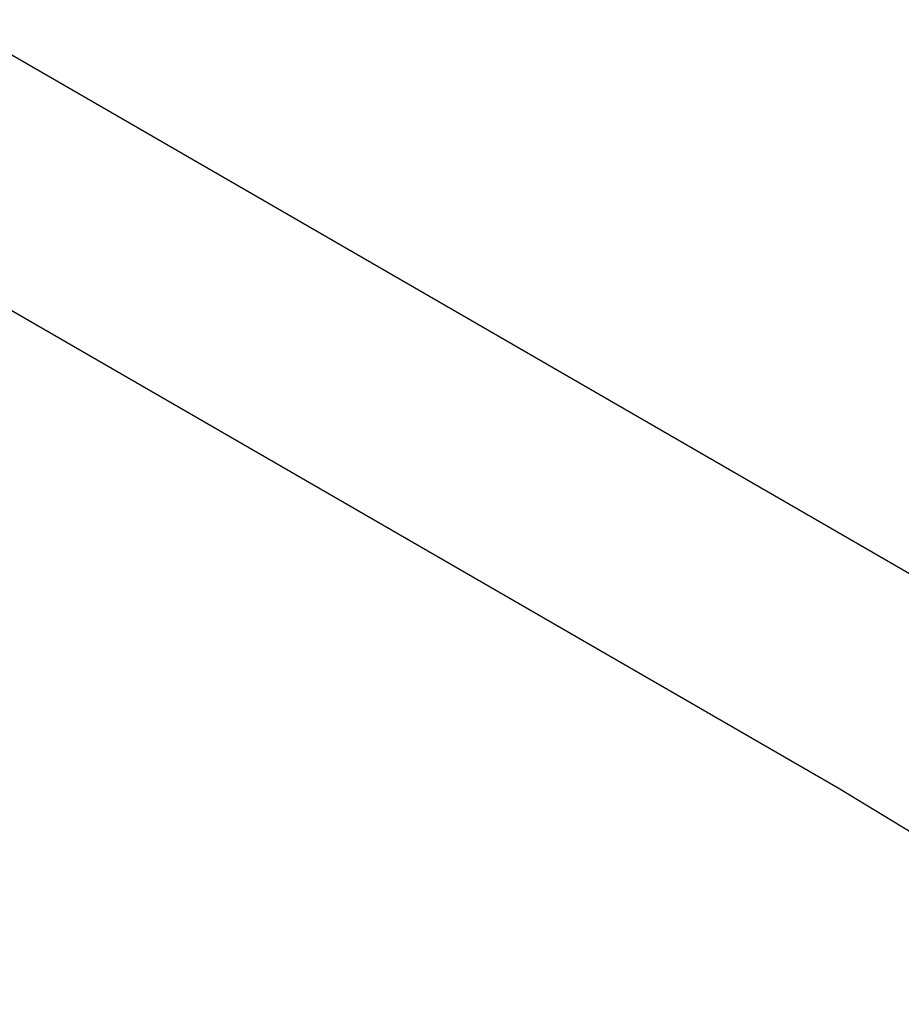
# Model space of a CAD drawing. Extents: x 0 to 841, y 0 to 594.
# Drawn here: x 763 to 765, y 435 to 436 of the extents above; entities that cross this region are included whole.
import ezdxf
from ezdxf.enums import TextEntityAlignment as Align

# ---------------------------------------------------------------- set-up
doc = ezdxf.new("R2010")
doc.units = 0
doc.header["$LTSCALE"] = 46.255
doc.layers.get('0').update_dxf_attribs({"linetype": 'CONTINUOUS'})
doc.layers.add('DIMENSION', color=7, linetype='CONTINUOUS')
doc.styles.get("Standard").update_dxf_attribs({"font": 'arial.ttf'})
doc.dimstyles.get("Standard").update_dxf_attribs({"dimtxt": 2.5, "dimasz": 2.5, "dimexe": 1.25, "dimexo": 0.625, "dimtad": 1, "dimcen": 2.5, "dimazin": 3, "dimtfac": 1, "dimtmove": 0, "dimatfit": 3})

# ---------------------------------------------------------------- blocks, each defined once
blk = doc.blocks.new('_FILLED')
at = {"color": 0, "linetype": 'BYBLOCK'}
blk.add_solid([(0, 0), (-1, 0.1875), (-1, -0.1875)], dxfattribs=at)
blk = doc.blocks.new('*D19')
at = {"layer": 'DIMENSION', "color": 2, "linetype": 'CONTINUOUS'}
for p, q in [((601.6534, 451.0949), (601.6534, 255.4913)), ((767.6727, 303.5861), (767.6727, 255.4913)), ((601.6534, 257.4913), (684.663, 257.4913)), ((767.6727, 257.4913), (684.663, 257.4913))]:
    blk.add_line(p, q, dxfattribs=at)
at = {"layer": 'DIMENSION', "color": 2, "linetype": 'CONTINUOUS', "xscale": 4, "yscale": 4, "zscale": 4, "rotation": 180}
blk.add_blockref('_FILLED', (601.6534, 257.4913), dxfattribs=at)
at = {"layer": 'DIMENSION', "color": 2, "linetype": 'CONTINUOUS', "xscale": 4, "yscale": 4, "zscale": 4}
blk.add_blockref('_FILLED', (767.6727, 257.4913), dxfattribs=at)
at = {"layer": 'DIMENSION', "color": 5, "linetype": 'CONTINUOUS'}
blk.add_text('830', height=3.5, dxfattribs=at).set_placement((684.663, 258.3663), align=Align.CENTER)

msp = doc.modelspace()

# ---------------------------------------------------------------- linework, layer by layer
at = {"color": 9, "linetype": 'CONTINUOUS'}
for points in [[(757.8402, 438.9226), (759.6213, 438.0432), (761.3811, 437.1261), (763.1205, 436.1707), (764.8397, 435.177), (766.5397, 434.1443)], [(757.6828, 438.617), (759.458, 437.7405), (761.212, 436.8265), (762.9457, 435.8745), (764.6595, 434.8843), (766.3541, 433.8554)]]:
    msp.add_lwpolyline(points, dxfattribs=at)
at = {"color": 4, "linetype": 'CONTINUOUS'}
for radius, start, end in [(165.3634, 60.818337, 63.181663), (165.3685, 60.818373, 63.181627)]:
    msp.add_arc((684.9766, 291.315), radius, start, end, dxfattribs=at)

# ---------------------------------------------------------------- dimensions: what is measured, and where the dimension line sits
at = {"layer": 'DIMENSION', "color": 2, "linetype": 'CONTINUOUS'}
dim = msp.add_linear_dim(base=(767.6727, 257.4913), p1=(601.6534, 451.0949), p2=(767.6727, 303.5861), dimstyle='Standard', dxfattribs=at)
dim.commit()
dim.dimension.update_dxf_attribs({"geometry": '*D19', "text_midpoint": (684.6442, 257.4913), "dimtype": 128})

doc.saveas('drawing.dxf')
